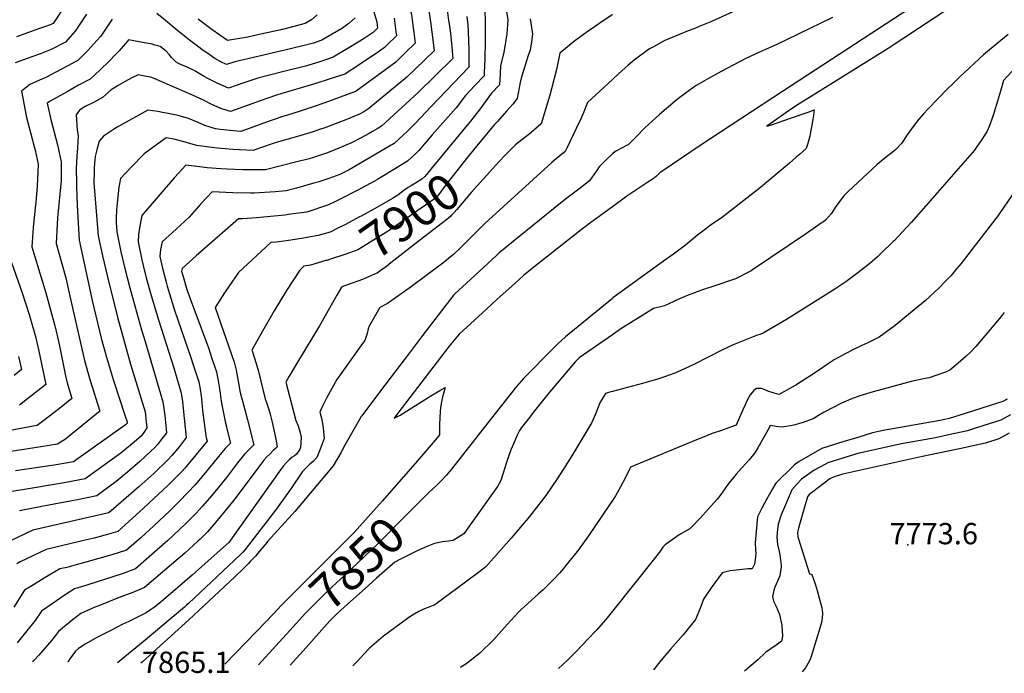
# Model space of a CAD drawing. Units: inches. Extents: x 2599103 to 2604563, y 1512552 to 1518222.
# Drawn here: x 2599518 to 2600318, y 1512708 to 1513239 of the extents above; entities that cross this region are included whole.
import ezdxf
from ezdxf.enums import TextEntityAlignment as Align

# ---------------------------------------------------------------- set-up
doc = ezdxf.new("R2010")
doc.units = ezdxf.units.IN
doc.header["$MEASUREMENT"] = 0
doc.layers.add('tile_2643_29_contour_10ft', color=203, linetype='Continuous')
doc.layers.add('tile_2643_29_spot_elev', color=205, linetype='Continuous')
doc.styles.add('Arial', font='arial.ttf')

msp = doc.modelspace()

# ---------------------------------------------------------------- linework, layer by layer
at = {"layer": 'tile_2643_29_contour_10ft'}
for p, q in [((2599737.83, 1512742.93, 7850), (2599712.33, 1512715.03, 7850)), ((2599750.98, 1512729.03, 7840), (2599738.2, 1512714.7, 7840))]:
    msp.add_line(p, q, dxfattribs=at)
for points, elevation in [([(2599797.04, 1513377.57), (2599801.11, 1513362.65), (2599805.65, 1513347.59), (2599820.22, 1513302.81), (2599824.85, 1513287.95), (2599833.04, 1513258.46), (2599836.66, 1513243.61), (2599838.16, 1513232.88), (2599838.65, 1513228.95)], 7960), ([(2599811.75, 1513382.21), (2599813.96, 1513373.96), (2599816.33, 1513365.13), (2599818.97, 1513356.62), (2599821.03, 1513350.09), (2599834.79, 1513308.61), (2599839.86, 1513291.69), (2599843.99, 1513276.33), (2599847.53, 1513261.46), (2599848.3, 1513258.09), (2599850.9, 1513246.57), (2599852.44, 1513235.84), (2599852.76, 1513233.4)], 7950), ([(2599834.58, 1513384.05), (2599828.74, 1513378.09), (2599831.53, 1513367.6), (2599834.71, 1513357.59), (2599849.27, 1513314.36), (2599854.34, 1513297.45), (2599858.86, 1513280.32), (2599862.43, 1513264.55), (2599865.3, 1513249.55), (2599866.87, 1513238.83), (2599867, 1513237.89)], 7940), ([(2600000, 1513340.85), (2599978.71, 1513334.89), (2599926.31, 1513314.76), (2599919.85, 1513312.07), (2599901.4, 1513304.07), (2599905.27, 1513289.6), (2599907.67, 1513279.81), (2599909.13, 1513273.46), (2599910.97, 1513264.22), (2599914.94, 1513239.36), (2599914.11, 1513227.9), (2599911.73, 1513212.8), (2599909.11, 1513202.26), (2599908.76, 1513195.32), (2599908.25, 1513186.39), (2599901.66, 1513179.7), (2599895.33, 1513170.74), (2599892.55, 1513166.83), (2599884.75, 1513156.84), (2599854.87, 1513120.86)], 7910), ([(2600342.94, 1513319.04), (2600305.64, 1513287.26), (2600303.59, 1513285.77), (2600303.07, 1513285.41), (2600302.19, 1513284.86), (2600235.69, 1513244.62), (2600139.11, 1513181.54), (2600071.4, 1513137.01), (2600041.06, 1513116.61), (2600038.91, 1513115.1), (2600035.88, 1513112.29), (2600033.16, 1513110.09), (2600028.86, 1513107.46), (2600011.8, 1513095.89), (2600000, 1513087.29)], 7860), ([(2600148.46, 1513269.09), (2600080.06, 1513237.58), (2600070.54, 1513233.76), (2600067.57, 1513232.57), (2600060.29, 1513229.85), (2600054.95, 1513227.73), (2600042.67, 1513222.45), (2600033.27, 1513217.45), (2600030.79, 1513216.11), (2600029.36, 1513215.15), (2600017.68, 1513206.52), (2600012.76, 1513202.35), (2600004.89, 1513195.36), (2600000, 1513190.85)], 7880), ([(2599804.59, 1513251.17), (2599808.41, 1513237.76), (2599809.09, 1513232.56), (2599805.62, 1513229.03), (2599798.13, 1513224.06), (2599787.15, 1513217.38), (2599773.17, 1513208.94), (2599761.47, 1513204.9), (2599750.45, 1513201.53), (2599731.97, 1513197.14), (2599711.96, 1513191.91), (2599704.47, 1513189.4), (2599700.38, 1513188.04), (2599687.9, 1513183.83), (2599678.75, 1513187.92), (2599671.12, 1513191.73), (2599668.2, 1513193.33), (2599661.34, 1513197.16), (2599658.96, 1513198.67), (2599654.91, 1513200.54), (2599647.96, 1513203.64), (2599645.43, 1513204.86), (2599641.6, 1513208.54), (2599639.83, 1513211.2), (2599637.39, 1513213.92), (2599632.35, 1513217.55), (2599628.25, 1513218.77), (2599625.95, 1513219.4), (2599621.62, 1513220.29), (2599619.6, 1513220.69), (2599606.74, 1513223.04), (2599605.93, 1513221.85), (2599599.11, 1513214.18), (2599595.75, 1513210.48), (2599591.46, 1513206.29), (2599583.6, 1513198.69), (2599575.68, 1513191.19), (2599566.19, 1513186.08), (2599556.75, 1513180.88), (2599543.05, 1513173.28), (2599540.51, 1513171.62), (2599543.66, 1513158.32), (2599549.01, 1513137.77), (2599550.41, 1513131.55), (2599552.12, 1513123.85), (2599551.96, 1513108.63), (2599549.02, 1513078.46), (2599548.62, 1513073.06), (2599547.87, 1513057.4), (2599552.79, 1513040.19), (2599555.71, 1513029.44), (2599557.04, 1513023.26), (2599559.01, 1513014.6), (2599570.84, 1512962.49), (2599575.58, 1512946.11), (2599583.43, 1512921.23), (2599558.47, 1512900.79), (2599555.66, 1512898.53), (2599549.13, 1512894.44), (2599535.42, 1512892.13), (2599506.14, 1512887.57)], 7980), ([(2599896.43, 1513250.15), (2599896.58, 1513234.83), (2599896.59, 1513221.62), (2599896.22, 1513207.61), (2599895.89, 1513196.48), (2599895.78, 1513193.64), (2599888.28, 1513185.93), (2599880.69, 1513177.72), (2599873.08, 1513167.85), (2599853.64, 1513145.69), (2599842.65, 1513133.19), (2599839.89, 1513130.44), (2599837.22, 1513127.93), (2599833.39, 1513124.39), (2599808.98, 1513109.59), (2599806.16, 1513107.91), (2599793.13, 1513100.88), (2599777.71, 1513092.98), (2599774.87, 1513091.55), (2599769.32, 1513088.87), (2599751.77, 1513082.97), (2599738.33, 1513081.18), (2599733.82, 1513080.59), (2599716.42, 1513078.83), (2599710.67, 1513078.4), (2599699.27, 1513077.61), (2599696.2, 1513077.65), (2599661.84, 1513047.33), (2599650.31, 1513037.1), (2599649.92, 1513034.99), (2599651.08, 1513030.56), (2599654.26, 1513020.2), (2599657.47, 1513011.05), (2599660.62, 1513002.33), (2599671.62, 1512972.57), (2599674.49, 1512964.04), (2599678.14, 1512953.02), (2599679.51, 1512945.88), (2599680.6, 1512939.3), (2599681.19, 1512935.67), (2599681.51, 1512933.05), (2599682.27, 1512927.57), (2599685.51, 1512911.51), (2599686.27, 1512908.35), (2599686.94, 1512905.83), (2599689.7, 1512895.2), (2599687.37, 1512893.02), (2599685.44, 1512891.01), (2599685.23, 1512890.79), (2599679.86, 1512884.34), (2599669.36, 1512871.31), (2599662.14, 1512862.8), (2599660.64, 1512861.12), (2599655.21, 1512855.29), (2599647.73, 1512847.5), (2599639.92, 1512839.74), (2599627.42, 1512827.95), (2599616.65, 1512818.23), (2599605.22, 1512808.2), (2599593.18, 1512804.48), (2599572.07, 1512798.31), (2599564.25, 1512796.16), (2599556.49, 1512794.17), (2599550.89, 1512792.99), (2599538.25, 1512785.4), (2599529.47, 1512780.1), (2599522.34, 1512775.74), (2599513.58, 1512761.76)], 7920), ([(2599555.46, 1513251.52), (2599545.4, 1513236.32), (2599541.58, 1513234.82), (2599534.52, 1513232.22), (2599515.82, 1513225.56)], 8010), ([(2600286.16, 1513257.05), (2600224.05, 1513216.04), (2600148.74, 1513169.11), (2600143.68, 1513165.56), (2600128.25, 1513154.68), (2600125.53, 1513152.75), (2600128.53, 1513153.73), (2600145.45, 1513159.7), (2600159.01, 1513164.35), (2600163.93, 1513166.03), (2600163.48, 1513161.92), (2600162.99, 1513158.43), (2600162.4, 1513154.95), (2600161.06, 1513148.08), (2600160.32, 1513144.69), (2600158.48, 1513137.98), (2600157.54, 1513134.7), (2600152.1, 1513129.95), (2600149.39, 1513127.59), (2600143.93, 1513122.9), (2600120.22, 1513103.04), (2600116.67, 1513100.1), (2600088.27, 1513078.13), (2600081.41, 1513073.38), (2600079.56, 1513072.17), (2600075.6, 1513069.15), (2600069.18, 1513064.25), (2600059.26, 1513056.13), (2600052.9, 1513051.25), (2600049.56, 1513048.82), (2600043.48, 1513044.51), (2600000.46, 1513013.19), (2600000, 1513012.82)], 7850), ([(2599572.65, 1513243.83), (2599563.51, 1513230.06), (2599555.58, 1513221.01), (2599543.88, 1513215.1), (2599535.67, 1513211.95), (2599525.14, 1513208.1), (2599514.63, 1513204.23)], 8000), ([(2599881.65, 1513241.9), (2599882.47, 1513235.12), (2599882.83, 1513229.63), (2599883.32, 1513215.12), (2599883.32, 1513200.9), (2599852.72, 1513168.74), (2599839.69, 1513155.11), (2599833.34, 1513148.84), (2599830.09, 1513145.73), (2599822.69, 1513138.75), (2599821.19, 1513137.84), (2599820.31, 1513137.33), (2599786.15, 1513117.37), (2599782.19, 1513115.36), (2599778.5, 1513113.61), (2599769.57, 1513110.34), (2599760.58, 1513107.37), (2599758.26, 1513106.71), (2599743.16, 1513102.51), (2599734.88, 1513100.23), (2599725.84, 1513099.47), (2599708.79, 1513098.47), (2599706.22, 1513098.46), (2599691.5, 1513098.54), (2599674.82, 1513099.36), (2599665.55, 1513089.59), (2599656.01, 1513078.91), (2599645.4, 1513069.07), (2599633.98, 1513058.7), (2599632.82, 1513052.59), (2599632.08, 1513046.95), (2599634.3, 1513037.36), (2599637.29, 1513026.11), (2599638.17, 1513022.86), (2599644.2, 1513003.24), (2599657.47, 1512964.66), (2599659.1, 1512959.65), (2599663.75, 1512944.97), (2599665.04, 1512938.96), (2599665.84, 1512933.54), (2599666.22, 1512928.21), (2599666.84, 1512921.72), (2599668.75, 1512907.35), (2599669.57, 1512901.32), (2599669.65, 1512900.89), (2599670.21, 1512898.61), (2599670.77, 1512896.69), (2599657.89, 1512881.3), (2599652.51, 1512874.93), (2599650.23, 1512872.38), (2599638.65, 1512860.75), (2599627.27, 1512850.06), (2599618.54, 1512841.96), (2599610.06, 1512834.27), (2599598, 1512823.44), (2599586.58, 1512820.22), (2599578.75, 1512818.02), (2599571.52, 1512816.17), (2599539.92, 1512808.73), (2599518.7, 1512798.67), (2599515.93, 1512797.12)], 7930), ([(2599790.98, 1513241.03), (2599785.96, 1513236.47), (2599780.54, 1513232.43), (2599763.9, 1513222.67), (2599756.96, 1513220.2), (2599749.52, 1513218.32), (2599738.44, 1513215.71), (2599711.71, 1513209.61), (2599693.07, 1513205.06), (2599686.29, 1513202.91), (2599681.65, 1513205.1), (2599676.89, 1513207.98), (2599671.91, 1513211.27), (2599667.53, 1513214.41), (2599662.79, 1513217.83), (2599656.34, 1513222.79), (2599653.59, 1513224.91), (2599645.25, 1513231.82), (2599636.88, 1513238.82), (2599629.76, 1513244.43)], 7990), ([(2599760.04, 1513243.28), (2599755.5, 1513239.34), (2599750.27, 1513236.26), (2599731.88, 1513231.53), (2599712.93, 1513227.25), (2599703.81, 1513225.29), (2599687.1, 1513222.53), (2599680.9, 1513226.71), (2599674.72, 1513231.14), (2599672.47, 1513232.76), (2599663.32, 1513239.91)], 8000), ([(2600000, 1513243.45), (2599999.7, 1513243.3), (2599988.92, 1513236.13), (2599978.37, 1513228.77), (2599976.39, 1513227.33), (2599968.2, 1513221.08), (2599957.27, 1513212.1), (2599954.58, 1513199), (2599950.48, 1513183.32), (2599949.05, 1513178.17), (2599941.96, 1513154.85), (2599932.18, 1513146.2), (2599922.92, 1513139.16), (2599921.34, 1513137.67), (2599913.22, 1513129.63), (2599907.5, 1513123.53), (2599902.87, 1513118.42)], 7890), ([(2600178.76, 1513241.2), (2600151.06, 1513227.64), (2600141.59, 1513223.02), (2600134.28, 1513219.49), (2600119.47, 1513212.96), (2600108.49, 1513207.87), (2600088.26, 1513197.17), (2600077.98, 1513191.64), (2600070.46, 1513187.34), (2600067.97, 1513185.91), (2600059.19, 1513179.48), (2600052.7, 1513174.56), (2600051.09, 1513173.28), (2600038.38, 1513162.32), (2600026.35, 1513151.46), (2600019.54, 1513144.39), (2600015.3, 1513140.05), (2600012.81, 1513137.75), (2600011.03, 1513136.79), (2600008.35, 1513135.57), (2600002.27, 1513132.33), (2600000.07, 1513130.35), (2600000, 1513130.29)], 7870), ([(2599867, 1513237.89), (2599868.33, 1513228.09), (2599869.53, 1513217.29), (2599870.38, 1513207.97), (2599842.25, 1513180.31), (2599812.4, 1513152.98), (2599808.73, 1513150.67), (2599806.86, 1513149.5), (2599805.07, 1513148.47), (2599802.43, 1513146.98), (2599795.2, 1513143.05), (2599788.03, 1513139.28), (2599777.68, 1513134.87), (2599768.49, 1513131.25), (2599756.25, 1513127.21), (2599752.35, 1513126.13), (2599743.61, 1513123.75), (2599730.78, 1513120.58), (2599717.99, 1513117.48), (2599717.46, 1513117.46), (2599702.75, 1513117.47), (2599699.42, 1513117.48), (2599687.01, 1513117.97), (2599681.71, 1513118.2), (2599670.63, 1513119.11), (2599664.33, 1513119.68), (2599653.44, 1513121.08), (2599644.23, 1513111.25), (2599617.64, 1513080.3), (2599615.61, 1513070.28), (2599614.76, 1513064.71), (2599614.56, 1513058.7), (2599617.56, 1513044.19), (2599618.94, 1513038.43), (2599621.16, 1513029.52), (2599625.14, 1513015.08), (2599631.1, 1512995.42), (2599643.59, 1512956.44), (2599644.78, 1512952.58), (2599649.28, 1512936.88), (2599650.37, 1512931.3), (2599653.62, 1512899.66), (2599652.34, 1512897.97), (2599648.14, 1512892.48), (2599645.11, 1512888.79), (2599642.01, 1512885.23), (2599639.05, 1512882.01), (2599627.27, 1512870.56), (2599615, 1512859.53), (2599600.64, 1512847.09), (2599592.65, 1512840.18), (2599590.42, 1512838.45), (2599584.68, 1512837.2), (2599529.07, 1512824.4), (2599505.25, 1512813.11)], 7940), ([(2599593.44, 1513239.81), (2599584.15, 1513226.06), (2599580.74, 1513222.18), (2599573.96, 1513214.7), (2599565.63, 1513206.1), (2599539.48, 1513192.36), (2599536.77, 1513191.25), (2599526.63, 1513186.84), (2599519.78, 1513181.39), (2599523.76, 1513159.93), (2599527.26, 1513146.59), (2599530.29, 1513135.27), (2599530.78, 1513133.28), (2599533.41, 1513121.9), (2599532.49, 1513103.72), (2599531.49, 1513091.16), (2599530.9, 1513086.31), (2599529.17, 1513070.52), (2599528.88, 1513066.73), (2599528.05, 1513054.81), (2599536.51, 1513027.04), (2599539.48, 1513017.34), (2599546.89, 1512990.55), (2599547.95, 1512986.27), (2599550.76, 1512974.25), (2599555.55, 1512950), (2599556.8, 1512944.13), (2599560.67, 1512931.42), (2599552.12, 1512924.44), (2599538.96, 1512914.42), (2599532.52, 1512909.6), (2599519.07, 1512907.06), (2599505.81, 1512904.34)], 7990), ([(2599822.54, 1513240.69), (2599823.97, 1513229.94), (2599824.41, 1513226.41), (2599816.78, 1513218.72), (2599814.81, 1513216.8), (2599810.64, 1513213.81), (2599794.25, 1513202.73), (2599782.44, 1513195.21), (2599770.7, 1513191.22), (2599758.84, 1513187.42), (2599730.41, 1513179.07), (2599726.91, 1513177.92), (2599719.26, 1513175.35), (2599714.44, 1513173.66), (2599689.52, 1513164.74), (2599681.82, 1513167.22), (2599674.03, 1513170.79), (2599667.75, 1513173.94), (2599658.65, 1513178.14), (2599627.72, 1513191.57), (2599624.55, 1513192.64), (2599621.3, 1513193.31), (2599614.5, 1513194.45), (2599609.51, 1513192.08), (2599604, 1513189.18), (2599598.39, 1513185.99), (2599592.59, 1513182.32), (2599585.73, 1513176.28), (2599578.24, 1513172.16), (2599571.49, 1513168.81), (2599566.83, 1513165.9), (2599564.14, 1513162.06), (2599565, 1513149.69), (2599565.82, 1513145.12), (2599565.36, 1513135.27), (2599564.8, 1513128.53), (2599564.23, 1513118.45), (2599564.36, 1513106.84), (2599564.42, 1513103.6), (2599565.04, 1513088.72), (2599565.55, 1513078.74), (2599566.54, 1513060.21), (2599577.3, 1513011.22), (2599584.58, 1512980.46), (2599589.43, 1512963.15), (2599594.55, 1512946.17), (2599604.15, 1512917.06), (2599605.58, 1512912.44), (2599605.68, 1512911.52), (2599605.39, 1512911.02), (2599604.18, 1512910.08), (2599562.07, 1512879.95), (2599546.3, 1512877.26), (2599515.01, 1512872.67)], 7970), ([(2599852.76, 1513233.4), (2599853.84, 1513225.08), (2599855.05, 1513214.12), (2599847.23, 1513206.5), (2599832.96, 1513192.66), (2599802.11, 1513167.2), (2599798.06, 1513164.61), (2599794.91, 1513162.98), (2599784.68, 1513158.59), (2599775.49, 1513154.98), (2599766.16, 1513151.57), (2599762.04, 1513150.11), (2599756.75, 1513148.27), (2599744.16, 1513144.49), (2599726.69, 1513139.63), (2599713.25, 1513134.94), (2599707.92, 1513133.05), (2599696.83, 1513133.59), (2599691.42, 1513133.96), (2599679.07, 1513135.01), (2599674.48, 1513135.55), (2599662.13, 1513137.14), (2599649.77, 1513140.63), (2599643.52, 1513142.18), (2599637.26, 1513143.4), (2599629.43, 1513137.8), (2599619.52, 1513130.27), (2599609.29, 1513119.73), (2599600.17, 1513110.22), (2599598.78, 1513103.35), (2599596.9, 1513084.83), (2599596.73, 1513077.84), (2599596.77, 1513074.93), (2599597.35, 1513067.08), (2599600.48, 1513050.75), (2599603.91, 1513036.04), (2599607.7, 1513021.49), (2599617.39, 1512987.24), (2599620.34, 1512977.81), (2599634.76, 1512928.76), (2599635.55, 1512923.27), (2599636.18, 1512917.7), (2599636.77, 1512912.1), (2599637.64, 1512903.62), (2599632, 1512896.35), (2599630.24, 1512894.12), (2599628.04, 1512891.5), (2599624.71, 1512888.29), (2599615.95, 1512880.31), (2599605.88, 1512871.66), (2599596.59, 1512864.09), (2599584.27, 1512854.77), (2599580.97, 1512852.28), (2599565.34, 1512849.11), (2599559.34, 1512847.94), (2599537.61, 1512843.98), (2599518.21, 1512840.06)], 7950), ([(2599933.17, 1513240), (2599935.07, 1513227.62), (2599934.13, 1513221.48), (2599933.04, 1513214.59), (2599931.62, 1513210.36), (2599925.94, 1513191.82), (2599924.95, 1513188.26), (2599922.64, 1513175.4), (2599919.03, 1513170.77), (2599914.21, 1513165.32), (2599906.24, 1513156.34), (2599904.15, 1513154.16), (2599889.94, 1513136.99)], 7900), ([(2599838.65, 1513228.95), (2599839.73, 1513220.26), (2599831.95, 1513212.63), (2599823.87, 1513204.75), (2599815.96, 1513198.8), (2599791.82, 1513181.43), (2599791.07, 1513181.1), (2599766.3, 1513171.88), (2599756.76, 1513168.48), (2599745.41, 1513164.71), (2599735.95, 1513161.91), (2599733.09, 1513160.97), (2599722.57, 1513157.37), (2599698, 1513148.59), (2599694.8, 1513148.82), (2599681.11, 1513150.11), (2599677.4, 1513150.55), (2599668.79, 1513153.44), (2599663.28, 1513155.9), (2599655.39, 1513159.01), (2599647.21, 1513161.39), (2599638.92, 1513163.24), (2599634.34, 1513164.06), (2599630.57, 1513164.74), (2599622.45, 1513165.89), (2599597.46, 1513152.03), (2599595.4, 1513150.79), (2599586.4, 1513144.85), (2599583.02, 1513140.7), (2599580.92, 1513133.52), (2599579.76, 1513128.13), (2599579.35, 1513125.48), (2599578.9, 1513119.24), (2599578.7, 1513116.06), (2599578.51, 1513106.11), (2599578.72, 1513103.47), (2599581.94, 1513063.64), (2599585.51, 1513047.47), (2599589.32, 1513031.35), (2599597.69, 1512997.61), (2599608.48, 1512959.43), (2599620.21, 1512920.62), (2599620.5, 1512918.29), (2599620.87, 1512915.06), (2599621.66, 1512907.57), (2599619.16, 1512903.86), (2599617.11, 1512900.92), (2599609.65, 1512894.48), (2599600.4, 1512887.14), (2599571.52, 1512866.12), (2599555.73, 1512863.18), (2599552.9, 1512862.68), (2599522.08, 1512857.55), (2599508.46, 1512855.23)], 7960), ([(2600321.68, 1513227.26), (2600315.53, 1513222.48), (2600304.81, 1513213.57), (2600301.62, 1513210.88), (2600282.39, 1513192.96), (2600276.24, 1513187.13), (2600272.33, 1513183.18), (2600264.71, 1513175.36), (2600256.38, 1513166.8), (2600252.74, 1513163), (2600247.75, 1513156.84), (2600242.97, 1513150.56), (2600239.45, 1513145.68), (2600235.05, 1513138.85), (2600230.08, 1513133.74), (2600220.03, 1513125.77), (2600215.18, 1513121.79), (2600191.58, 1513099.7), (2600187.84, 1513096.04), (2600183.91, 1513090.75), (2600180.91, 1513086.61), (2600177.64, 1513081.57), (2600173.16, 1513076.55), (2600171.49, 1513075.18), (2600170.42, 1513074.41), (2600157.65, 1513065.71), (2600113.91, 1513036.01), (2600112.8, 1513035.33), (2600100.05, 1513028.75), (2600082.53, 1513022.79), (2600073.27, 1513019.68), (2600060.28, 1513014.82), (2600054.64, 1513012.49), (2600045.86, 1513008.51), (2600042.4, 1513006.82), (2600038.03, 1513005.62), (2600033.34, 1513004.59), (2600022.53, 1512997.91), (2600014.71, 1512992.97), (2600006.91, 1512987.97), (2600000, 1512983.18)], 7840), ([(2600334.66, 1513208), (2600317.8, 1513189.93), (2600315.26, 1513181.35), (2600313.02, 1513173.29), (2600309.94, 1513163.4), (2600308.81, 1513160.08), (2600306.62, 1513153.83), (2600304.59, 1513148.71), (2600300.1, 1513141.88), (2600295.93, 1513135.76), (2600294.22, 1513133.37), (2600248.8, 1513081.28), (2600242.9, 1513074.64), (2600228.98, 1513059.72), (2600228.25, 1513058.98), (2600218.45, 1513049.53), (2600215.34, 1513046.73), (2600209.06, 1513041.28), (2600199.48, 1513033.51), (2600189.74, 1513026.18), (2600180.88, 1513020.23), (2600141.58, 1512995.75), (2600130.33, 1512989.06), (2600122.43, 1512984.69), (2600120.56, 1512983.67), (2600117.08, 1512982.76), (2600098.2, 1512975.06), (2600089.49, 1512970.94), (2600066.09, 1512959.15), (2600056.01, 1512954.37), (2600050.78, 1512952.1), (2600046.05, 1512950.33), (2600042.21, 1512949.01), (2600036.66, 1512947.15), (2600024.56, 1512943.68), (2600000, 1512937.14)], 7830), ([(2600000, 1513190.85), (2599979.77, 1513172.21), (2599976.15, 1513163.28), (2599975.17, 1513160.65), (2599974.38, 1513158.71), (2599970.66, 1513150.94), (2599963.16, 1513135.4), (2599961.59, 1513132.35), (2599953.03, 1513125.25), (2599950.67, 1513123.29), (2599896.31, 1513073.69), (2599889.73, 1513067.33), (2599876.7, 1513054.32), (2599870.78, 1513048.65), (2599869.81, 1513047.76), (2599866.72, 1513045.2), (2599863.14, 1513042.41), (2599835.75, 1513021.72), (2599817.11, 1513008.61), (2599811.09, 1513005.56), (2599802.42, 1512990.21), (2599801.42, 1512988.11), (2599800.57, 1512984.42), (2599798.68, 1512978.64), (2599796.89, 1512976.26), (2599776.05, 1512946.97), (2599771.96, 1512939.69), (2599767.97, 1512932.27), (2599763.87, 1512924.28), (2599762.21, 1512920.44), (2599763.93, 1512914.31), (2599765.01, 1512907.72), (2599765.24, 1512904.75), (2599765.61, 1512899.02), (2599762.48, 1512890.36), (2599759.68, 1512883.39), (2599757.12, 1512880.56), (2599754.12, 1512877.95), (2599752.34, 1512876.39), (2599748.81, 1512872.9), (2599748.21, 1512872.21), (2599738.6, 1512858.1), (2599731.84, 1512848.49), (2599726.26, 1512840.76), (2599701.65, 1512808.79), (2599699.64, 1512806.53), (2599697.52, 1512804.25), (2599655.36, 1512764.84), (2599653.79, 1512763.38), (2599652.2, 1512761.92), (2599650.63, 1512760.5), (2599618.74, 1512733.77), (2599597.66, 1512716.51)], 7880), ([(2600000, 1513130.29), (2599994.64, 1513125.25), (2599989.24, 1513119.81), (2599987.07, 1513116.48), (2599981.42, 1513108.53), (2599972.61, 1513101.72), (2599961.86, 1513093.54), (2599952.17, 1513085.75), (2599907.96, 1513049.8), (2599905.74, 1513047.75), (2599881.31, 1513025.19), (2599871.87, 1513016.42), (2599871.16, 1513015.7), (2599845.76, 1512982.56), (2599835.12, 1512968.62), (2599815.05, 1512942.17), (2599805.02, 1512928.93), (2599796.26, 1512917.37), (2599795.92, 1512916.77), (2599789.04, 1512904.93), (2599782.52, 1512893.46), (2599779.28, 1512887.39), (2599773.08, 1512876.71), (2599741.96, 1512839.51), (2599739.43, 1512836.77), (2599719.74, 1512815.17), (2599718.29, 1512813.36), (2599711.9, 1512805.61), (2599709.86, 1512803.4), (2599708.05, 1512801.43), (2599705.98, 1512799.2), (2599703.87, 1512797.01), (2599699.87, 1512792.87), (2599693.03, 1512786.41), (2599664, 1512759.1), (2599655.83, 1512751.51), (2599618.16, 1512717.45), (2599616.8, 1512716.27)], 7870), ([(2599889.94, 1513136.99), (2599881.42, 1513126.7), (2599864.51, 1513105.05), (2599860.91, 1513100.12), (2599856.99, 1513094.92), (2599817.76, 1513067.58), (2599804.51, 1513059.26), (2599795.82, 1513053.88), (2599792.99, 1513052.22), (2599782.48, 1513048.57), (2599771.78, 1513045.05), (2599767.79, 1513043.76), (2599767.04, 1513043.54)], 7900), ([(2599854.87, 1513120.86), (2599847.57, 1513112.07), (2599845.19, 1513109.65), (2599839.95, 1513106.65), (2599835.93, 1513104.19), (2599834.02, 1513102.97), (2599830.42, 1513100.47), (2599828.04, 1513098.68), (2599825.49, 1513096.88), (2599821.15, 1513094.05), (2599808.53, 1513086.65), (2599795.88, 1513079.76)], 7910), ([(2599902.87, 1513118.42), (2599885.25, 1513098.99), (2599873.57, 1513085.19), (2599871.3, 1513082.65), (2599869.18, 1513080.42), (2599868.55, 1513079.81), (2599865.42, 1513077.1), (2599861.86, 1513074.3), (2599843.29, 1513059.78), (2599820.01, 1513041.72)], 7890), ([(2600335.91, 1513113.12), (2600318.11, 1513086.88), (2600313.57, 1513080.26), (2600297.86, 1513059.84), (2600283.31, 1513041.23), (2600279.75, 1513036.84), (2600275.16, 1513031.53), (2600270.36, 1513026.45), (2600265.44, 1513021.47), (2600254.05, 1513010.99), (2600242.18, 1513001.01), (2600229.65, 1512990.93), (2600216.65, 1512981.24), (2600207.58, 1512976.68), (2600202.78, 1512974.45), (2600197.1, 1512971.86), (2600189.22, 1512967.76), (2600180.28, 1512963), (2600173.73, 1512958.5), (2600170.97, 1512956.58), (2600163.54, 1512951.54), (2600154.56, 1512945.87), (2600148.96, 1512942.41), (2600145.57, 1512940.33), (2600143.66, 1512939.25), (2600139.96, 1512937.18), (2600135.14, 1512934.7), (2600131.56, 1512935.71), (2600126.31, 1512937.3), (2600124.22, 1512938.41), (2600121.07, 1512939.68), (2600117.14, 1512939.53), (2600114.93, 1512938.03), (2600111.84, 1512934.34), (2600109.18, 1512929.44), (2600107.81, 1512926.28), (2600106.11, 1512922.16), (2600100.65, 1512909.7), (2600096.88, 1512908.3), (2600087.88, 1512905.2), (2600080.97, 1512902.93), (2600071.96, 1512899.31), (2600068.29, 1512897.82), (2600014.79, 1512875.67), (2600013.85, 1512874.02), (2600010.61, 1512867.2), (2600006.6, 1512859.79), (2600002.37, 1512852.42), (2600000, 1512848.67)], 7820), ([(2600000, 1513087.29), (2599982.56, 1513074.59), (2599974.49, 1513068.55), (2599940.06, 1513041.34), (2599932.05, 1513034.89), (2599927.75, 1513031.42), (2599920.63, 1513025.02), (2599906.37, 1513012.14), (2599897.63, 1513004.18), (2599875.34, 1512983.65), (2599868.6, 1512975.59), (2599867.31, 1512973.92), (2599825.55, 1512919.58), (2599824.75, 1512918.53), (2599822.63, 1512915.57), (2599825.38, 1512916.76), (2599827.55, 1512918.05), (2599852.47, 1512933.76), (2599859.63, 1512937.97), (2599864.03, 1512940.52), (2599862.61, 1512935.54), (2599862.02, 1512932.91), (2599860.76, 1512927.3), (2599860.36, 1512923.87), (2599860.13, 1512921.1), (2599859.76, 1512915.42), (2599859.6, 1512910.43), (2599859.42, 1512901.82), (2599857.54, 1512899.49), (2599841.37, 1512880.43), (2599813.25, 1512848.33), (2599810.75, 1512845.53)], 7860), ([(2599795.88, 1513079.76), (2599794.59, 1513079.06), (2599783.15, 1513073.02), (2599775.88, 1513069.27), (2599770.54, 1513066.67), (2599760.88, 1513063.98), (2599747.3, 1513061.6), (2599743.67, 1513060.98), (2599735.06, 1513059.77), (2599726.64, 1513058.65), (2599722.47, 1513058.21), (2599696.08, 1513033.87), (2599688.18, 1513022.38), (2599684.75, 1513017.29), (2599677.16, 1513005.39), (2599685.95, 1512980.59), (2599692.62, 1512961.12), (2599694.12, 1512954.41), (2599696.31, 1512942.46), (2599697.32, 1512937.35), (2599698.56, 1512932.4), (2599699.54, 1512928.52), (2599703.47, 1512914.25), (2599708.63, 1512893.71), (2599705.09, 1512890.35), (2599702.53, 1512887.89), (2599700.9, 1512886.17), (2599695.25, 1512879.07), (2599686.3, 1512867.37), (2599678.14, 1512857.1), (2599672.48, 1512850.39), (2599666.69, 1512843.73), (2599661.63, 1512838.24), (2599658.78, 1512835.19), (2599653.39, 1512829.78), (2599638.72, 1512815.94), (2599623.63, 1512802.64), (2599612.44, 1512792.96), (2599602.36, 1512789.33), (2599572.87, 1512779.76), (2599562.8, 1512776.66), (2599556.03, 1512772.37), (2599535.96, 1512758.62), (2599530.81, 1512751.05), (2599524.13, 1512742.65), (2599516.17, 1512732.72)], 7910), ([(2599510.08, 1513046.58), (2599520.3, 1513017.3), (2599526, 1512999.67), (2599531.18, 1512981.9), (2599533.95, 1512969.87), (2599539.52, 1512942.74), (2599533.36, 1512937.95), (2599524.67, 1512931.32), (2599518.12, 1512926.1)], 8000), ([(2599767.04, 1513043.54), (2599760.74, 1513041.75), (2599754.5, 1513039.99), (2599749.27, 1513039.02), (2599746.1, 1513035.76), (2599735.26, 1513019.19), (2599725.16, 1513002.66), (2599715.6, 1512986.15), (2599707.03, 1512970.78), (2599707.5, 1512969.44), (2599710.58, 1512959.84), (2599712.33, 1512953.5), (2599716.21, 1512937.76), (2599718.11, 1512930.3), (2599718.8, 1512928.08), (2599720.38, 1512923.39), (2599721.88, 1512918.68), (2599723.41, 1512912.35), (2599726.2, 1512899.63), (2599727.01, 1512895.54), (2599727.56, 1512892.22), (2599726.24, 1512890.94), (2599724.38, 1512889.16), (2599721.8, 1512886.61), (2599719.24, 1512884.06), (2599716.84, 1512881.47), (2599710.92, 1512873.8), (2599694.19, 1512851.39), (2599688.81, 1512844.58), (2599677.51, 1512830.75), (2599671.01, 1512822.98), (2599664.88, 1512817.22), (2599662.99, 1512815.46), (2599652.45, 1512805.79), (2599641.77, 1512796.52), (2599619.65, 1512777.72), (2599610.2, 1512773.74), (2599608.11, 1512772.96), (2599600.43, 1512770.17), (2599581.67, 1512762.74), (2599579.43, 1512761.84), (2599568.12, 1512756.71), (2599560.94, 1512751.24), (2599549.75, 1512742.18), (2599548.14, 1512739.96), (2599544.54, 1512735.14), (2599533.87, 1512722.91), (2599529.99, 1512718.79), (2599528.62, 1512717.41)], 7900), ([(2599820.01, 1513041.72), (2599816.3, 1513038.85), (2599811.37, 1513035.25), (2599808.71, 1513033.31), (2599806.74, 1513032.48)], 7890), ([(2599806.74, 1513032.48), (2599796.82, 1513028.33), (2599784.78, 1513023.77), (2599781.58, 1513022.68)], 7890), ([(2599781.58, 1513022.68), (2599779.83, 1513022.08), (2599775.99, 1513015.35), (2599762.06, 1512990.51), (2599744.94, 1512962.28), (2599737.4, 1512949.67), (2599734.54, 1512944.79), (2599742.82, 1512913.54), (2599744.51, 1512909.27), (2599746, 1512904.77), (2599747.09, 1512899.95), (2599746.43, 1512891.56), (2599746.01, 1512890.21), (2599745.27, 1512888.9), (2599743.34, 1512886.26), (2599741.54, 1512884.84), (2599739.87, 1512883.71), (2599737.46, 1512881.97), (2599735.02, 1512879.41), (2599732.64, 1512876.8), (2599730.37, 1512873.6), (2599688.21, 1512814.45), (2599669.1, 1512797.26), (2599658.44, 1512787.93), (2599635.26, 1512767.71), (2599631.66, 1512764.92), (2599627.77, 1512761.96), (2599624.68, 1512759.75), (2599621.01, 1512757.22), (2599606.92, 1512750.2), (2599602.13, 1512748.02), (2599591.76, 1512742.7), (2599581.47, 1512737.33), (2599579.68, 1512736.34), (2599571.6, 1512731.7), (2599566.07, 1512728.28), (2599563.61, 1512726.1), (2599558.94, 1512719.7), (2599557.74, 1512717.59), (2599557.4, 1512717.03)], 7890), ([(2600000, 1513012.82), (2599961.87, 1512981.67), (2599958.56, 1512978.59), (2599955.93, 1512976.13), (2599952.66, 1512973.03), (2599927.78, 1512947.67), (2599922.14, 1512941.1), (2599901.65, 1512915.55), (2599869.27, 1512873.91), (2599865.15, 1512869.12), (2599861.07, 1512864.67), (2599857.17, 1512861.04), (2599850.8, 1512855), (2599847.32, 1512851.65)], 7850), ([(2600318.49, 1513001.42), (2600315.81, 1512998.2), (2600295.45, 1512973.84), (2600290.92, 1512969.11), (2600287.08, 1512965.6), (2600279.16, 1512958.59), (2600274.29, 1512954.47), (2600270.76, 1512952.95), (2600262.93, 1512950.2), (2600257.3, 1512948.34), (2600252.88, 1512947.45), (2600242.72, 1512945.29), (2600227.85, 1512941.27), (2600222.9, 1512939.92), (2600211.94, 1512936.86), (2600201.02, 1512933.73), (2600193.65, 1512930.79), (2600186.12, 1512927.66), (2600171.95, 1512920.36), (2600167.39, 1512917.66), (2600163.65, 1512915.23), (2600154.93, 1512912.09), (2600149.43, 1512910.35), (2600147.4, 1512909.73), (2600141.56, 1512908.8), (2600137.05, 1512908.19), (2600133.17, 1512908.67), (2600128.24, 1512909.44), (2600127.26, 1512907.59), (2600118.21, 1512891.36), (2600115.79, 1512887.34), (2600111.08, 1512881.69), (2600102.69, 1512872.42), (2600100.62, 1512870.03), (2600093.89, 1512861.58), (2600088, 1512853.41), (2600085.05, 1512849.56), (2600078.21, 1512841.75), (2600071.31, 1512834.11), (2600064.39, 1512826.91), (2600062.9, 1512825.45), (2600054.19, 1512820.58), (2600046.58, 1512815.23), (2600044.63, 1512813.84), (2600042.87, 1512812.48), (2600041.05, 1512810.65), (2600038.37, 1512806.46), (2600033.23, 1512799.94), (2600000, 1512758.54)], 7810), ([(2600000, 1512983.18), (2599973.05, 1512964.53), (2599969.95, 1512961.54), (2599947.56, 1512934.94), (2599936.79, 1512921.46), (2599931.47, 1512914.68), (2599926.11, 1512907.78), (2599924.4, 1512905.55), (2599922.62, 1512901.61), (2599919.85, 1512895.16), (2599917.55, 1512889.6), (2599915.22, 1512883.6), (2599913.33, 1512877.73), (2599912.55, 1512875.1), (2599909.37, 1512864.84), (2599906.64, 1512859.81), (2599885.84, 1512830.74), (2599879.13, 1512821.41), (2599870.62, 1512815.95), (2599866.87, 1512815.55), (2599861.98, 1512814.82), (2599859.37, 1512814.4), (2599855.29, 1512813.71), (2599848.54, 1512810.98), (2599841.86, 1512807.9), (2599830.42, 1512802.19)], 7840), ([(2599517.37, 1512965.55), (2599519.66, 1512954.97), (2599513.71, 1512950.06)], 8010), ([(2600000, 1512937.14), (2599996.77, 1512936.28), (2599994.51, 1512935.55), (2599991.28, 1512930.61), (2599990.13, 1512928.61), (2599988.48, 1512924.53), (2599986.01, 1512918.07), (2599983.36, 1512911.82), (2599966.99, 1512884.94), (2599960.6, 1512874.66), (2599954.97, 1512866.23), (2599945.86, 1512852.63), (2599932.56, 1512835.5), (2599929.63, 1512832.03), (2599917.65, 1512818), (2599897.11, 1512794.74), (2599891.25, 1512790.13), (2599880.58, 1512782.05), (2599855.63, 1512763.63), (2599845.83, 1512759.93), (2599842.69, 1512758.19), (2599837.53, 1512755.28), (2599834.67, 1512753.45), (2599832.35, 1512751.91), (2599813.85, 1512738.22), (2599808.17, 1512733.26), (2599802.7, 1512728.41), (2599797.77, 1512723.29), (2599793.02, 1512718.31), (2599789.13, 1512714.04)], 7830), ([(2600320.69, 1512930.85), (2600317.36, 1512929.05), (2600313.88, 1512927.94), (2600285.95, 1512919.12), (2600273.68, 1512915.25), (2600266.3, 1512913.6), (2600224.52, 1512906.33), (2600221.44, 1512905.79), (2600211.48, 1512903.57), (2600205.47, 1512901.73), (2600196.79, 1512899.07), (2600188.11, 1512896.4), (2600176.1, 1512892.68), (2600170.09, 1512890.81), (2600164.41, 1512887.57), (2600151.73, 1512880.22), (2600147.96, 1512877.46), (2600142.2, 1512871.98), (2600137.48, 1512867.36), (2600132.88, 1512862.68), (2600130.16, 1512857.93), (2600125.32, 1512849.29), (2600121.52, 1512842.28), (2600117.92, 1512835.19), (2600115.98, 1512814.44), (2600116.24, 1512808.54), (2600116.53, 1512805.34), (2600116.31, 1512802.81), (2600116.01, 1512800.55), (2600115.38, 1512796.76), (2600113.62, 1512793.08), (2600110.43, 1512792.9), (2600103.01, 1512792.07), (2600095.68, 1512791.24), (2600089.28, 1512789.83), (2600080.36, 1512777.65), (2600073.97, 1512768.46), (2600071.62, 1512761.48), (2600067.41, 1512751.77), (2600057.38, 1512739.37), (2600047.08, 1512727.58), (2600039.74, 1512718.67), (2600033.4, 1512710.89)], 7800), ([(2600323.63, 1512918.13), (2600315.75, 1512913.87), (2600295.75, 1512907.55), (2600288.43, 1512905.25), (2600274.5, 1512902.19), (2600262.43, 1512899.6), (2600248.63, 1512897.16), (2600234.93, 1512894.66), (2600199.44, 1512886.87), (2600193.27, 1512884.95), (2600187.24, 1512883.04), (2600175.19, 1512879.15), (2600169.55, 1512876.27), (2600163.98, 1512873.31), (2600153.77, 1512865.85), (2600150.07, 1512861.96), (2600145.86, 1512857.11), (2600139.91, 1512843.13), (2600137.27, 1512836.82), (2600134.68, 1512829.38), (2600133.99, 1512822.6), (2600133.57, 1512818.47), (2600134.24, 1512812.66), (2600135.42, 1512806.97), (2600136.08, 1512804.26), (2600137.02, 1512795.59), (2600137.13, 1512794.53), (2600135.92, 1512787.34), (2600134.07, 1512783.09), (2600132.08, 1512778.12), (2600131.22, 1512775.36), (2600130.02, 1512770.61), (2600130.9, 1512766.66), (2600133.06, 1512762.35), (2600135.89, 1512755.76), (2600137.75, 1512747.08), (2600138.34, 1512738.16), (2600137.33, 1512734.08), (2600133.1, 1512730.97), (2600128.66, 1512728.06), (2600124.46, 1512724.94), (2600118.23, 1512718.96), (2600107.34, 1512709.93)], 7790), ([(2600322.53, 1512903.25), (2600314.15, 1512898.69), (2600303.27, 1512895.19), (2600289.29, 1512892.17), (2600287.1, 1512891.7), (2600258.55, 1512885.59), (2600248.32, 1512883.61), (2600194.52, 1512871.67), (2600187.31, 1512870.03), (2600183.7, 1512868.85), (2600180.21, 1512867.68), (2600176.74, 1512866.12), (2600162.98, 1512855.65), (2600160.02, 1512853.37), (2600158.62, 1512851.64), (2600152.54, 1512831), (2600151.22, 1512825.98), (2600150.66, 1512823.85), (2600150.5, 1512822.35), (2600150.69, 1512818.95), (2600160.26, 1512788.87), (2600160.73, 1512788.81), (2600161.94, 1512788.42), (2600164.7, 1512780.81), (2600166.26, 1512775.36), (2600170.17, 1512761.34), (2600170.71, 1512756.91), (2600170.55, 1512752.8), (2600169.85, 1512749.29), (2600168.56, 1512744.74), (2600162.61, 1512725.16), (2600161.21, 1512720.79), (2600160.35, 1512718.72), (2600159.21, 1512716.2), (2600156.93, 1512712.45), (2600154.2, 1512709.33)], 7780), ([(2599847.32, 1512851.65), (2599844.45, 1512848.9), (2599839.64, 1512843.91), (2599834.89, 1512838.96), (2599809.32, 1512813.2), (2599782.74, 1512788.07), (2599768.72, 1512775.11), (2599756.54, 1512763.04), (2599750.68, 1512757), (2599737.83, 1512742.93)], 7850), ([(2599810.75, 1512845.53), (2599790.24, 1512822.61), (2599731.08, 1512763.36), (2599724.77, 1512756.74)], 7860), ([(2600000, 1512848.67), (2599997.74, 1512845.1), (2599980.45, 1512819.71), (2599975.66, 1512813.11), (2599971.27, 1512807.1), (2599961.99, 1512795.41), (2599960.17, 1512793.21), (2599957.26, 1512789.88), (2599952.2, 1512784.27), (2599943.59, 1512775.89), (2599940.01, 1512772.59), (2599928.28, 1512762.17), (2599925.71, 1512759.85), (2599923.42, 1512757.39), (2599914.56, 1512747.83), (2599903.53, 1512735.68), (2599891.86, 1512724.23), (2599880.92, 1512715.51), (2599876.7, 1512713.12), (2599876.24, 1512712.92)], 7820), ([(2599830.42, 1512802.19), (2599827.66, 1512800.82), (2599823.09, 1512798.37), (2599808.39, 1512785.39), (2599801.74, 1512779.45), (2599781.98, 1512761.7), (2599775.36, 1512755.75), (2599773.64, 1512754.04), (2599770.28, 1512750.63), (2599763.8, 1512743.4), (2599750.98, 1512729.03)], 7840), ([(2599724.77, 1512756.74), (2599710.85, 1512742.12), (2599685.01, 1512715.39)], 7860), ([(2600000, 1512758.54), (2599994.53, 1512751.73), (2599986.7, 1512742.9), (2599980.08, 1512735.8), (2599970.98, 1512726.44), (2599963.22, 1512718.48), (2599956.31, 1512711.88)], 7810)]:
    msp.add_lwpolyline(points, dxfattribs=dict(at, elevation=elevation))
at = {"layer": 'tile_2643_29_spot_elev'}
msp.add_point((2600239.99, 1512812.6, 7773.6), dxfattribs=at)

# ---------------------------------------------------------------- texts
at = {"color": 18, "style": 'Arial'}
for s, rotation, p in [('7900', 34.86495, (2599835.62, 1513080.03)), ('7850', 43.40099, (2599792.53, 1512797.33))]:
    msp.add_text(s, height=28.8, rotation=rotation, dxfattribs=at).set_placement(p, align=Align.MIDDLE_CENTER)
for s, p in [('7773.6', (2600261.13, 1512821.6)), ('7865.1', (2599653.64, 1512717.01))]:
    msp.add_text(s, height=17.28, dxfattribs=at).set_placement(p, align=Align.MIDDLE_CENTER)

doc.saveas('drawing.dxf')
